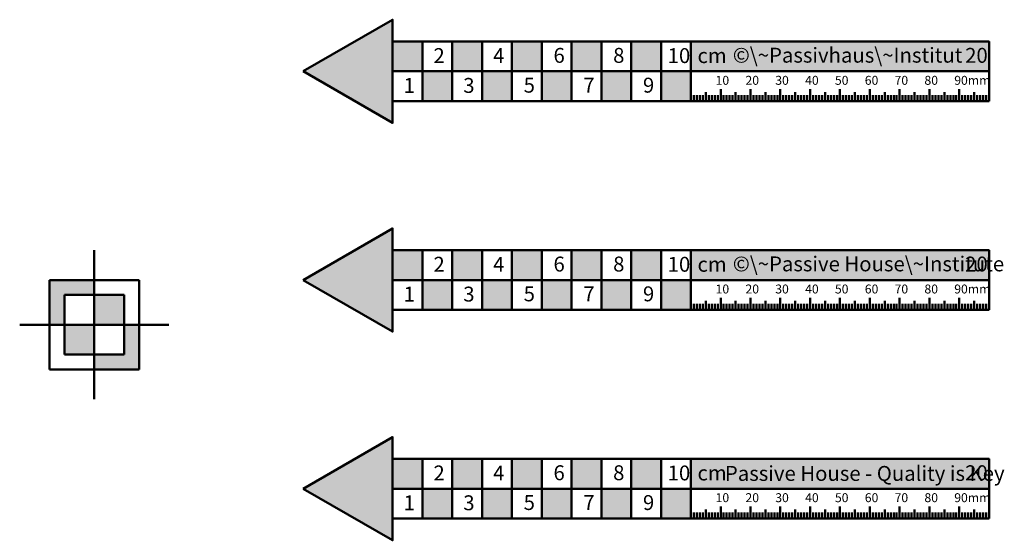
# Model space of a CAD drawing. Units: millimetres. Extents: x -25 to 840, y -47 to 127.
# Drawn here: x -25 to 305, y -47 to 127 of the extents above; entities that cross this region are included whole.
import ezdxf

# ---------------------------------------------------------------- set-up
doc = ezdxf.new("R2010")
doc.units = ezdxf.units.MM
for name, color, linetype, lineweight, true_color in [('linien', 7, 'Continuous', 50, 0xffffff), ('marke', 7, 'Continuous', 0, 0xffffff), ('zahlen', 7, 'Continuous', 70, 0xffffff)]:
    doc.layers.add(name, color=color, linetype=linetype, lineweight=lineweight, true_color=true_color)
doc.styles.add('textstyle107', font='standard', dxfattribs={"width": 0.75})
doc.styles.add('textstyle116', font='standard', dxfattribs={"width": 0.75})
doc.styles.add('textstyle12', font='standard', dxfattribs={"width": 0.75})
doc.styles.add('textstyle125', font='standard', dxfattribs={"width": 0.75})
doc.styles.add('textstyle134', font='standard', dxfattribs={"width": 0.75})
doc.styles.add('textstyle143', font='standard', dxfattribs={"width": 0.75})
doc.styles.add('textstyle152', font='standard', dxfattribs={"width": 0.75})
doc.styles.add('textstyle161', font='standard', dxfattribs={"width": 0.75})
doc.styles.add('textstyle170', font='standard', dxfattribs={"width": 0.75})
doc.styles.add('textstyle179', font='standard', dxfattribs={"width": 0.75})
doc.styles.add('textstyle188', font='standard', dxfattribs={"width": 0.75})
doc.styles.add('textstyle199', font='standard', dxfattribs={"width": 0.75})
doc.styles.add('textstyle208', font='standard', dxfattribs={"width": 0.75})
doc.styles.add('textstyle21', font='standard', dxfattribs={"width": 0.75})
doc.styles.add('textstyle217', font='standard', dxfattribs={"width": 0.75})
doc.styles.add('textstyle226', font='standard', dxfattribs={"width": 0.75})
doc.styles.add('textstyle228', font='standard', dxfattribs={"width": 0.75})
doc.styles.add('textstyle230', font='standard', dxfattribs={"width": 0.75})
doc.styles.add('textstyle232', font='standard', dxfattribs={"width": 0.75})
doc.styles.add('textstyle234', font='standard', dxfattribs={"width": 0.75})
doc.styles.add('textstyle236', font='standard', dxfattribs={"width": 0.75})
doc.styles.add('textstyle238', font='standard', dxfattribs={"width": 0.75})
doc.styles.add('textstyle240', font='standard', dxfattribs={"width": 0.75})
doc.styles.add('textstyle242', font='standard', dxfattribs={"width": 0.75})
doc.styles.add('textstyle244', font='standard', dxfattribs={"width": 0.75})
doc.styles.add('textstyle246', font='standard', dxfattribs={"width": 0.75})
doc.styles.add('textstyle248', font='standard', dxfattribs={"width": 0.75})
doc.styles.add('textstyle250', font='standard', dxfattribs={"width": 0.75})
doc.styles.add('textstyle252', font='standard', dxfattribs={"width": 0.75})
doc.styles.add('textstyle254', font='standard', dxfattribs={"width": 0.75})
doc.styles.add('textstyle256', font='standard', dxfattribs={"width": 0.75})
doc.styles.add('textstyle258', font='standard', dxfattribs={"width": 0.75})
doc.styles.add('textstyle260', font='standard', dxfattribs={"width": 0.75})
doc.styles.add('textstyle262', font='standard', dxfattribs={"width": 0.75})
doc.styles.add('textstyle264', font='standard', dxfattribs={"width": 0.75})
doc.styles.add('textstyle266', font='Standard', dxfattribs={"width": 0.75})
doc.styles.add('textstyle268', font='standard', dxfattribs={"width": 0.75})
doc.styles.add('textstyle270', font='standard', dxfattribs={"width": 0.75})
doc.styles.add('textstyle272', font='standard', dxfattribs={"width": 0.75})
doc.styles.add('textstyle274', font='standard', dxfattribs={"width": 0.75})
doc.styles.add('textstyle276', font='standard', dxfattribs={"width": 0.75})
doc.styles.add('textstyle278', font='standard', dxfattribs={"width": 0.75})
doc.styles.add('textstyle280', font='standard', dxfattribs={"width": 0.75})
doc.styles.add('textstyle282', font='standard', dxfattribs={"width": 0.75})
doc.styles.add('textstyle284', font='standard', dxfattribs={"width": 0.75})
doc.styles.add('textstyle286', font='standard', dxfattribs={"width": 0.75})
doc.styles.add('textstyle288', font='standard', dxfattribs={"width": 0.75})
doc.styles.add('textstyle290', font='standard', dxfattribs={"width": 0.75})
doc.styles.add('textstyle292', font='standard', dxfattribs={"width": 0.75})
doc.styles.add('textstyle294', font='standard', dxfattribs={"width": 0.75})
doc.styles.add('textstyle296', font='standard', dxfattribs={"width": 0.75})
doc.styles.add('textstyle298', font='standard', dxfattribs={"width": 0.75})
doc.styles.add('textstyle30', font='standard', dxfattribs={"width": 0.75})
doc.styles.add('textstyle300', font='standard', dxfattribs={"width": 0.75})
doc.styles.add('textstyle302', font='standard', dxfattribs={"width": 0.75})
doc.styles.add('textstyle304', font='standard', dxfattribs={"width": 0.75})
doc.styles.add('textstyle306', font='standard', dxfattribs={"width": 0.75})
doc.styles.add('textstyle308', font='standard', dxfattribs={"width": 0.75})
doc.styles.add('textstyle310', font='Standard', dxfattribs={"width": 0.75})
doc.styles.add('textstyle312', font='standard', dxfattribs={"width": 0.75})
doc.styles.add('textstyle43', font='standard', dxfattribs={"width": 0.75})
doc.styles.add('textstyle52', font='standard', dxfattribs={"width": 0.75})
doc.styles.add('textstyle65', font='standard', dxfattribs={"width": 0.75})
doc.styles.add('textstyle78', font='standard', dxfattribs={"width": 0.75})
doc.styles.add('textstyle87', font='standard', dxfattribs={"width": 0.75})
doc.styles.add('textstyle98', font='standard', dxfattribs={"width": 0.75})

msp = doc.modelspace()

# ---------------------------------------------------------------- hatches: boundary and pattern name
at = {"layer": 'linien'}
for points in [[(70, 110), (100, 127.32), (100, 92.68)], [(100, 110), (110, 110), (110, 120), (100, 120)], [(120, 110), (130, 110), (130, 120), (120, 120)], [(140, 110), (150, 110), (150, 120), (140, 120)], [(160, 110), (170, 110), (170, 120), (160, 120)], [(180, 110), (190, 110), (190, 120), (180, 120)], [(200, 120), (200, 110), (300, 110), (300, 120)], [(110, 100), (120, 100), (120, 110), (110, 110)], [(130, 100), (140, 100), (140, 110), (130, 110)], [(150, 100), (160, 100), (160, 110), (150, 110)], [(170, 100), (180, 100), (180, 110), (170, 110)], [(190, 100), (200, 100), (200, 110), (190, 110)], [(70, 40), (100, 57.32), (100, 22.68)], [(100, 40), (110, 40), (110, 50), (100, 50)], [(120, 40), (130, 40), (130, 50), (120, 50)], [(140, 40), (150, 40), (150, 50), (140, 50)], [(160, 40), (170, 40), (170, 50), (160, 50)], [(180, 40), (190, 40), (190, 50), (180, 50)], [(200, 50), (200, 40), (300, 40), (300, 50)], [(110, 30), (120, 30), (120, 40), (110, 40)], [(130, 30), (140, 30), (140, 40), (130, 40)], [(150, 30), (160, 30), (160, 40), (150, 40)], [(170, 30), (180, 30), (180, 40), (170, 40)], [(190, 30), (200, 30), (200, 40), (190, 40)], [(70, -30), (100, -12.68), (100, -47.32)], [(100, -30), (110, -30), (110, -20), (100, -20)], [(120, -30), (130, -30), (130, -20), (120, -20)], [(140, -30), (150, -30), (150, -20), (140, -20)], [(160, -30), (170, -30), (170, -20), (160, -20)], [(180, -30), (190, -30), (190, -20), (180, -20)], [(200, -20), (200, -30), (300, -30), (300, -20)], [(110, -40), (120, -40), (120, -30), (110, -30)], [(130, -40), (140, -40), (140, -30), (130, -30)], [(150, -40), (160, -40), (160, -30), (150, -30)], [(170, -40), (180, -40), (180, -30), (170, -30)], [(190, -40), (200, -40), (200, -30), (190, -30)]]:
    msp.add_hatch(color=256, dxfattribs=at).paths.add_polyline_path(points, flags=0)
at = {"layer": 'marke'}
for points in [[(-15, 25), (-10, 25), (-10, 35), (0, 35), (0, 40), (-15, 40)], [(0, 35), (10, 35), (10, 25), (0, 25)], [(-10, 25), (0, 25), (0, 15), (-10, 15)], [(0, 15), (0, 10), (15, 10), (15, 25), (10, 25), (10, 15)]]:
    msp.add_hatch(color=256, dxfattribs=at).paths.add_polyline_path(points, flags=0)

# ---------------------------------------------------------------- linework, layer by layer
at = {"layer": 'linien'}
for p, q in [((110, 120), (100, 120)), ((100, 120), (100, 110)), ((200, 120), (100, 120)), ((100, 120), (100, 100)), ((110, 110), (110, 120)), ((130, 120), (120, 120)), ((120, 120), (120, 110)), ((130, 110), (130, 120)), ((150, 120), (140, 120)), ((140, 120), (140, 110)), ((150, 110), (150, 120)), ((170, 120), (160, 120)), ((160, 120), (160, 110)), ((170, 110), (170, 120)), ((190, 120), (180, 120)), ((180, 120), (180, 110)), ((190, 110), (190, 120)), ((200, 100), (200, 120)), ((100, 110), (110, 110)), ((120, 110), (110, 110)), ((110, 110), (110, 100)), ((120, 100), (120, 110)), ((120, 110), (130, 110)), ((140, 110), (130, 110)), ((130, 110), (130, 100)), ((140, 100), (140, 110)), ((140, 110), (150, 110)), ((160, 110), (150, 110)), ((150, 110), (150, 100)), ((160, 100), (160, 110)), ((160, 110), (170, 110)), ((180, 110), (170, 110)), ((170, 110), (170, 100)), ((180, 100), (180, 110)), ((180, 110), (190, 110)), ((200, 110), (190, 110)), ((190, 110), (190, 100)), ((200, 110), (200, 100)), ((290, 110), (200, 110)), ((300, 100), (300, 110)), ((205, 103), (205, 100)), ((210, 104), (210, 100)), ((215, 103), (215, 100)), ((220, 104), (220, 100)), ((225, 103), (225, 100)), ((230, 104), (230, 100)), ((235, 103), (235, 100)), ((240, 104), (240, 100)), ((245, 103), (245, 100)), ((250, 104), (250, 100)), ((255, 103), (255, 100)), ((260, 104), (260, 100)), ((265, 103), (265, 100)), ((270, 104), (270, 100)), ((275, 103), (275, 100)), ((280, 104), (280, 100)), ((285, 103), (285, 100)), ((290, 104), (290, 100)), ((295, 103), (295, 100)), ((300, 104), (300, 100)), ((100, 100), (200, 100)), ((110, 100), (120, 100)), ((130, 100), (140, 100)), ((150, 100), (160, 100)), ((170, 100), (180, 100)), ((190, 100), (200, 100)), ((200, 102), (200, 100)), ((200, 100), (300, 100)), ((201, 102), (201, 100)), ((202, 102), (202, 100)), ((203, 102), (203, 100)), ((204, 102), (204, 100)), ((206, 102), (206, 100)), ((207, 102), (207, 100)), ((208, 102), (208, 100)), ((209, 102), (209, 100)), ((211, 102), (211, 100)), ((212, 102), (212, 100)), ((213, 102), (213, 100)), ((214, 102), (214, 100)), ((216, 102), (216, 100)), ((217, 102), (217, 100)), ((218, 102), (218, 100)), ((219, 102), (219, 100)), ((221, 102), (221, 100)), ((222, 102), (222, 100)), ((223, 102), (223, 100)), ((224, 102), (224, 100)), ((226, 102), (226, 100)), ((227, 102), (227, 100)), ((228, 102), (228, 100)), ((229, 102), (229, 100)), ((231, 102), (231, 100)), ((232, 102), (232, 100)), ((233, 102), (233, 100)), ((234, 102), (234, 100)), ((236, 102), (236, 100)), ((237, 102), (237, 100)), ((238, 102), (238, 100)), ((239, 102), (239, 100)), ((241, 102), (241, 100)), ((242, 102), (242, 100)), ((243, 102), (243, 100)), ((244, 102), (244, 100)), ((246, 102), (246, 100)), ((247, 102), (247, 100)), ((248, 102), (248, 100)), ((249, 102), (249, 100)), ((251, 102), (251, 100)), ((252, 102), (252, 100)), ((253, 102), (253, 100)), ((254, 102), (254, 100)), ((256, 102), (256, 100)), ((257, 102), (257, 100)), ((258, 102), (258, 100)), ((259, 102), (259, 100)), ((261, 102), (261, 100)), ((262, 102), (262, 100)), ((263, 102), (263, 100)), ((264, 102), (264, 100)), ((266, 102), (266, 100)), ((267, 102), (267, 100)), ((268, 102), (268, 100)), ((269, 102), (269, 100)), ((271, 102), (271, 100)), ((272, 102), (272, 100)), ((273, 102), (273, 100)), ((274, 102), (274, 100)), ((276, 102), (276, 100)), ((277, 102), (277, 100)), ((278, 102), (278, 100)), ((279, 102), (279, 100)), ((281, 102), (281, 100)), ((282, 102), (282, 100)), ((283, 102), (283, 100)), ((284, 102), (284, 100)), ((286, 102), (286, 100)), ((287, 102), (287, 100)), ((288, 102), (288, 100)), ((289, 102), (289, 100)), ((291, 102), (291, 100)), ((292, 102), (292, 100)), ((293, 102), (293, 100)), ((294, 102), (294, 100)), ((296, 102), (296, 100)), ((297, 102), (297, 100)), ((298, 102), (298, 100)), ((299, 102), (299, 100)), ((0, 0), (0, 50)), ((110, 50), (100, 50)), ((100, 50), (100, 40)), ((200, 50), (100, 50)), ((100, 50), (100, 30)), ((110, 40), (110, 50)), ((130, 50), (120, 50)), ((120, 50), (120, 40)), ((130, 40), (130, 50)), ((150, 50), (140, 50)), ((140, 50), (140, 40)), ((150, 40), (150, 50)), ((170, 50), (160, 50)), ((160, 50), (160, 40)), ((170, 40), (170, 50)), ((190, 50), (180, 50)), ((180, 50), (180, 40)), ((190, 40), (190, 50)), ((200, 30), (200, 50)), ((-15, 40), (15, 40)), ((-15, 10), (-15, 40)), ((15, 40), (15, 10)), ((100, 40), (110, 40)), ((120, 40), (110, 40)), ((110, 40), (110, 30)), ((120, 30), (120, 40)), ((120, 40), (130, 40)), ((140, 40), (130, 40)), ((130, 40), (130, 30)), ((140, 30), (140, 40)), ((140, 40), (150, 40)), ((160, 40), (150, 40)), ((150, 40), (150, 30)), ((160, 30), (160, 40)), ((160, 40), (170, 40)), ((180, 40), (170, 40)), ((170, 40), (170, 30)), ((180, 30), (180, 40)), ((180, 40), (190, 40)), ((200, 40), (190, 40)), ((190, 40), (190, 30)), ((200, 40), (200, 30)), ((290, 40), (200, 40)), ((300, 30), (300, 40)), ((-10, 35), (10, 35)), ((-10, 15), (-10, 35)), ((10, 35), (10, 15)), ((210, 34), (210, 30)), ((220, 34), (220, 30)), ((230, 34), (230, 30)), ((240, 34), (240, 30)), ((250, 34), (250, 30)), ((260, 34), (260, 30)), ((270, 34), (270, 30)), ((280, 34), (280, 30)), ((290, 34), (290, 30)), ((300, 34), (300, 30)), ((100, 30), (200, 30)), ((110, 30), (120, 30)), ((130, 30), (140, 30)), ((150, 30), (160, 30)), ((170, 30), (180, 30)), ((190, 30), (200, 30)), ((200, 32), (200, 30)), ((200, 30), (300, 30)), ((201, 32), (201, 30)), ((202, 32), (202, 30)), ((203, 32), (203, 30)), ((204, 32), (204, 30)), ((205, 33), (205, 30)), ((206, 32), (206, 30)), ((207, 32), (207, 30)), ((208, 32), (208, 30)), ((209, 32), (209, 30)), ((211, 32), (211, 30)), ((212, 32), (212, 30)), ((213, 32), (213, 30)), ((214, 32), (214, 30)), ((215, 33), (215, 30)), ((216, 32), (216, 30)), ((217, 32), (217, 30)), ((218, 32), (218, 30)), ((219, 32), (219, 30)), ((221, 32), (221, 30)), ((222, 32), (222, 30)), ((223, 32), (223, 30)), ((224, 32), (224, 30)), ((225, 33), (225, 30)), ((226, 32), (226, 30)), ((227, 32), (227, 30)), ((228, 32), (228, 30)), ((229, 32), (229, 30)), ((231, 32), (231, 30)), ((232, 32), (232, 30)), ((233, 32), (233, 30)), ((234, 32), (234, 30)), ((235, 33), (235, 30)), ((236, 32), (236, 30)), ((237, 32), (237, 30)), ((238, 32), (238, 30)), ((239, 32), (239, 30)), ((241, 32), (241, 30)), ((242, 32), (242, 30)), ((243, 32), (243, 30)), ((244, 32), (244, 30)), ((245, 33), (245, 30)), ((246, 32), (246, 30)), ((247, 32), (247, 30)), ((248, 32), (248, 30)), ((249, 32), (249, 30)), ((251, 32), (251, 30)), ((252, 32), (252, 30)), ((253, 32), (253, 30)), ((254, 32), (254, 30)), ((255, 33), (255, 30)), ((256, 32), (256, 30)), ((257, 32), (257, 30)), ((258, 32), (258, 30)), ((259, 32), (259, 30)), ((261, 32), (261, 30)), ((262, 32), (262, 30)), ((263, 32), (263, 30)), ((264, 32), (264, 30)), ((265, 33), (265, 30)), ((266, 32), (266, 30)), ((267, 32), (267, 30)), ((268, 32), (268, 30)), ((269, 32), (269, 30)), ((271, 32), (271, 30)), ((272, 32), (272, 30)), ((273, 32), (273, 30)), ((274, 32), (274, 30)), ((275, 33), (275, 30)), ((276, 32), (276, 30)), ((277, 32), (277, 30)), ((278, 32), (278, 30)), ((279, 32), (279, 30)), ((281, 32), (281, 30)), ((282, 32), (282, 30)), ((283, 32), (283, 30)), ((284, 32), (284, 30)), ((285, 33), (285, 30)), ((286, 32), (286, 30)), ((287, 32), (287, 30)), ((288, 32), (288, 30)), ((289, 32), (289, 30)), ((291, 32), (291, 30)), ((292, 32), (292, 30)), ((293, 32), (293, 30)), ((294, 32), (294, 30)), ((295, 33), (295, 30)), ((296, 32), (296, 30)), ((297, 32), (297, 30)), ((298, 32), (298, 30)), ((299, 32), (299, 30)), ((-25, 25), (25, 25)), ((10, 15), (-10, 15)), ((15, 10), (-15, 10)), ((110, -20), (100, -20)), ((100, -20), (100, -30)), ((200, -20), (100, -20)), ((100, -20), (100, -40)), ((110, -30), (110, -20)), ((130, -20), (120, -20)), ((120, -20), (120, -30)), ((130, -30), (130, -20)), ((150, -20), (140, -20)), ((140, -20), (140, -30)), ((150, -30), (150, -20)), ((170, -20), (160, -20)), ((160, -20), (160, -30)), ((170, -30), (170, -20)), ((190, -20), (180, -20)), ((180, -20), (180, -30)), ((190, -30), (190, -20)), ((200, -40), (200, -20)), ((100, -30), (110, -30)), ((120, -30), (110, -30)), ((110, -30), (110, -40)), ((120, -40), (120, -30)), ((120, -30), (130, -30)), ((140, -30), (130, -30)), ((130, -30), (130, -40)), ((140, -40), (140, -30)), ((140, -30), (150, -30)), ((160, -30), (150, -30)), ((150, -30), (150, -40)), ((160, -40), (160, -30)), ((160, -30), (170, -30)), ((180, -30), (170, -30)), ((170, -30), (170, -40)), ((180, -40), (180, -30)), ((180, -30), (190, -30)), ((200, -30), (190, -30)), ((190, -30), (190, -40)), ((200, -30), (200, -40)), ((290, -30), (200, -30)), ((300, -40), (300, -30)), ((210, -36), (210, -40)), ((220, -36), (220, -40)), ((230, -36), (230, -40)), ((240, -36), (240, -40)), ((250, -36), (250, -40)), ((260, -36), (260, -40)), ((270, -36), (270, -40)), ((280, -36), (280, -40)), ((290, -36), (290, -40)), ((300, -36), (300, -40)), ((200, -38), (200, -40)), ((201, -38), (201, -40)), ((202, -38), (202, -40)), ((203, -38), (203, -40)), ((204, -38), (204, -40)), ((205, -37), (205, -40)), ((206, -38), (206, -40)), ((207, -38), (207, -40)), ((208, -38), (208, -40)), ((209, -38), (209, -40)), ((211, -38), (211, -40)), ((212, -38), (212, -40)), ((213, -38), (213, -40)), ((214, -38), (214, -40)), ((215, -37), (215, -40)), ((216, -38), (216, -40)), ((217, -38), (217, -40)), ((218, -38), (218, -40)), ((219, -38), (219, -40)), ((221, -38), (221, -40)), ((222, -38), (222, -40)), ((223, -38), (223, -40)), ((224, -38), (224, -40)), ((225, -37), (225, -40)), ((226, -38), (226, -40)), ((227, -38), (227, -40)), ((228, -38), (228, -40)), ((229, -38), (229, -40)), ((231, -38), (231, -40)), ((232, -38), (232, -40)), ((233, -38), (233, -40)), ((234, -38), (234, -40)), ((235, -37), (235, -40)), ((236, -38), (236, -40)), ((237, -38), (237, -40)), ((238, -38), (238, -40)), ((239, -38), (239, -40)), ((241, -38), (241, -40)), ((242, -38), (242, -40)), ((243, -38), (243, -40)), ((244, -38), (244, -40)), ((245, -37), (245, -40)), ((246, -38), (246, -40)), ((247, -38), (247, -40)), ((248, -38), (248, -40)), ((249, -38), (249, -40)), ((251, -38), (251, -40)), ((252, -38), (252, -40)), ((253, -38), (253, -40)), ((254, -38), (254, -40)), ((255, -37), (255, -40)), ((256, -38), (256, -40)), ((257, -38), (257, -40)), ((258, -38), (258, -40)), ((259, -38), (259, -40)), ((261, -38), (261, -40)), ((262, -38), (262, -40)), ((263, -38), (263, -40)), ((264, -38), (264, -40)), ((265, -37), (265, -40)), ((266, -38), (266, -40)), ((267, -38), (267, -40)), ((268, -38), (268, -40)), ((269, -38), (269, -40)), ((271, -38), (271, -40)), ((272, -38), (272, -40)), ((273, -38), (273, -40)), ((274, -38), (274, -40)), ((275, -37), (275, -40)), ((276, -38), (276, -40)), ((277, -38), (277, -40)), ((278, -38), (278, -40)), ((279, -38), (279, -40)), ((281, -38), (281, -40)), ((282, -38), (282, -40)), ((283, -38), (283, -40)), ((284, -38), (284, -40)), ((285, -37), (285, -40)), ((286, -38), (286, -40)), ((287, -38), (287, -40)), ((288, -38), (288, -40)), ((289, -38), (289, -40)), ((291, -38), (291, -40)), ((292, -38), (292, -40)), ((293, -38), (293, -40)), ((294, -38), (294, -40)), ((295, -37), (295, -40)), ((296, -38), (296, -40)), ((297, -38), (297, -40)), ((298, -38), (298, -40)), ((299, -38), (299, -40)), ((100, -40), (200, -40)), ((110, -40), (120, -40)), ((130, -40), (140, -40)), ((150, -40), (160, -40)), ((170, -40), (180, -40)), ((190, -40), (200, -40)), ((200, -40), (300, -40))]:
    msp.add_line(p, q, dxfattribs=at)
for points in [[(70, 110), (100, 127.32), (100, 92.68), (70, 110)], [(200, 120), (200, 110), (300, 110), (300, 120), (200, 120)], [(70, 40), (100, 57.32), (100, 22.68), (70, 40)], [(200, 50), (200, 40), (300, 40), (300, 50), (200, 50)], [(70, -30), (100, -12.68), (100, -47.32), (70, -30)], [(200, -20), (200, -30), (300, -30), (300, -20), (200, -20)]]:
    msp.add_lwpolyline(points, dxfattribs=at)
for centre in [(-10, 35), (10, 35), (-10, 15), (10, 15)]:
    msp.add_arc(centre, 0, 0, 0, dxfattribs=at)
at = {"layer": 'marke'}
for p, q in [((0, 35), (10, 35)), ((0, 25), (0, 35)), ((10, 35), (10, 25)), ((-10, 25), (0, 25)), ((-10, 15), (-10, 25)), ((10, 25), (0, 25)), ((0, 25), (0, 15)), ((0, 15), (-10, 15))]:
    msp.add_line(p, q, dxfattribs=at)
for points in [[(-15, 25), (-10, 25), (-10, 35), (0, 35), (0, 40), (-15, 40), (-15, 25)], [(0, 15), (0, 10), (15, 10), (15, 25), (10, 25), (10, 15)]]:
    msp.add_lwpolyline(points, close=True, dxfattribs=at)

# ---------------------------------------------------------------- texts
at = {"layer": 'zahlen', "char_height": 5, "width": 100, "attachment_point": 1}
for s, insert, style in [('2', (113.71, 117.77), 'textstyle30'), ('4', (133.71, 117.77), 'textstyle52'), ('6', (153.95, 117.85), 'textstyle65'), ('8', (173.95, 117.85), 'textstyle87'), ('10', (192.23, 117.77), 'textstyle188'), ('1', (103.71, 107.77), 'textstyle12'), ('3', (123.71, 107.77), 'textstyle43'), ('5', (143.95, 107.85), 'textstyle21'), ('7', (163.95, 107.85), 'textstyle78'), ('9', (183.95, 107.85), 'textstyle98'), ('2', (113.71, 47.77), 'textstyle230'), ('4', (133.71, 47.77), 'textstyle234'), ('6', (153.95, 47.85), 'textstyle236'), ('8', (173.95, 47.85), 'textstyle240'), ('10', (192.23, 47.77), 'textstyle262'), ('1', (103.71, 37.77), 'textstyle226'), ('3', (123.71, 37.77), 'textstyle232'), ('5', (143.95, 37.85), 'textstyle228'), ('7', (163.95, 37.85), 'textstyle238'), ('9', (183.95, 37.85), 'textstyle242'), ('2', (113.71, -22.23), 'textstyle274'), ('4', (133.71, -22.23), 'textstyle278'), ('6', (153.95, -22.15), 'textstyle280'), ('8', (173.95, -22.15), 'textstyle284'), ('10', (192.23, -22.23), 'textstyle306'), ('1', (103.71, -32.23), 'textstyle270'), ('3', (123.71, -32.23), 'textstyle276'), ('5', (143.95, -32.15), 'textstyle272'), ('7', (163.95, -32.15), 'textstyle282'), ('9', (183.95, -32.15), 'textstyle286')]:
    msp.add_mtext(s, dxfattribs=dict(at, insert=insert, style=style))
at = {"layer": 'zahlen', "color": 9, "true_color": 0xc0c0c0, "char_height": 5, "width": 100, "attachment_point": 1}
for s, insert, style in [('cm', (202.23, 117.77), 'textstyle217'), ('20', (291.96, 117.85), 'textstyle199'), ('cm', (202.23, 47.77), 'textstyle268'), ('20', (291.96, 47.85), 'textstyle264'), ('20', (291.96, -22.15), 'textstyle308'), ('cm', (202.23, -22.23), 'textstyle312')]:
    msp.add_mtext(s, dxfattribs=dict(at, insert=insert, style=style))
at = {"layer": 'zahlen', "color": 9, "lineweight": 90, "true_color": 0xc0c0c0, "char_height": 5, "width": 100, "attachment_point": 1}
for s, insert, style in [('©\\~Passivhaus\\~Institut', (214.08, 117.91), 'textstyle208'), ('©\\~Passive House\\~Institute', (214.08, 47.91), 'textstyle266'), ('Passive House - Quality is Key', (211.42, -22.38), 'textstyle310')]:
    msp.add_mtext(s, dxfattribs=dict(at, insert=insert, style=style))
at = {"layer": 'zahlen', "lineweight": 30, "char_height": 3, "width": 100, "attachment_point": 1}
for s, insert, style in [('10', (208.31, 108.48), 'textstyle107'), ('20', (218.31, 108.48), 'textstyle116'), ('30', (228.31, 108.48), 'textstyle125'), ('40', (238.31, 108.48), 'textstyle134'), ('50', (248.31, 108.48), 'textstyle143'), ('60', (258.31, 108.48), 'textstyle152'), ('70', (268.31, 108.48), 'textstyle161'), ('80', (278.31, 108.48), 'textstyle170'), ('90mm', (288.31, 108.48), 'textstyle179'), ('10', (208.31, 38.48), 'textstyle244'), ('20', (218.31, 38.48), 'textstyle246'), ('30', (228.31, 38.48), 'textstyle248'), ('40', (238.31, 38.48), 'textstyle250'), ('50', (248.31, 38.48), 'textstyle252'), ('60', (258.31, 38.48), 'textstyle254'), ('70', (268.31, 38.48), 'textstyle256'), ('80', (278.31, 38.48), 'textstyle258'), ('90mm', (288.31, 38.48), 'textstyle260'), ('10', (208.31, -31.52), 'textstyle288'), ('20', (218.31, -31.52), 'textstyle290'), ('30', (228.31, -31.52), 'textstyle292'), ('40', (238.31, -31.52), 'textstyle294'), ('50', (248.31, -31.52), 'textstyle296'), ('60', (258.31, -31.52), 'textstyle298'), ('70', (268.31, -31.52), 'textstyle300'), ('80', (278.31, -31.52), 'textstyle302'), ('90mm', (288.31, -31.52), 'textstyle304')]:
    msp.add_mtext(s, dxfattribs=dict(at, insert=insert, style=style))

doc.saveas('drawing.dxf')
